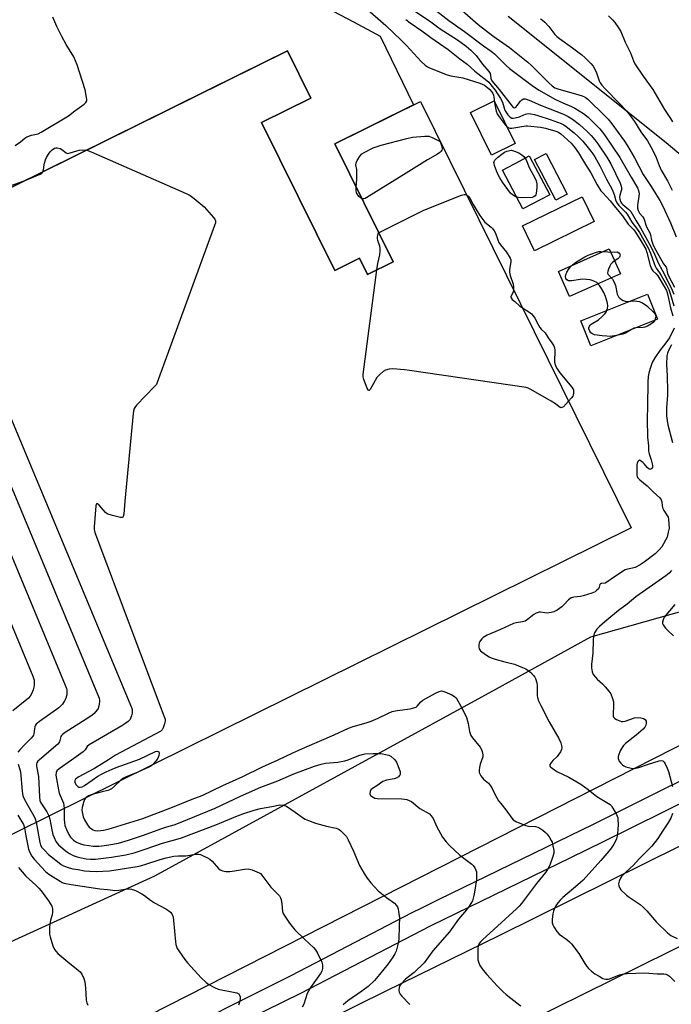
# Model space of a CAD drawing. Units: inches. Extents: x 1249765 to 1255765, y 521454 to 525454.
# Drawn here: x 1253089 to 1253357, y 523050 to 523455 of the extents above; entities that cross this region are included whole.
import ezdxf

# ---------------------------------------------------------------- set-up
doc = ezdxf.new("R2010")
doc.units = ezdxf.units.IN
doc.header["$MEASUREMENT"] = 0
for name, color, linetype in [('BLDG-Footprint', 5, 'Continuous'), ('CULTRL-Pad', 6, 'Continuous'), ('CULTRL-Smokestack', 4, 'Continuous'), ('NTRL-Trees', 3, 'Continuous'), ('TRANS-Parking Lot', 4, 'Continuous'), ('TRANS-Road', 130, 'Continuous'), ('TRANS-Street Sidewalk', 7, 'Continuous'), ('Undefined', 1, 'Continuous')]:
    doc.layers.add(name, color=color, linetype=linetype)

msp = doc.modelspace()

# ---------------------------------------------------------------- linework, layer by layer
at = {"layer": 'BLDG-Footprint', "elevation": 440.61}
msp.add_lwpolyline([(1253060.2, 523373.58), (1253199.44, 523442.46), (1253209.05, 523423.02), (1253188.75, 523412.97), (1253218.83, 523352.17), (1253229.03, 523357.21), (1253232.38, 523350.44), (1253242.86, 523355.63), (1253218.89, 523404.14), (1253254.11, 523421.55), (1253278.08, 523373.05), (1253340.78, 523246.3), (1253059.26, 523107.04)], dxfattribs=at)
at = {"layer": 'BLDG-Footprint', "elevation": 435.58}
msp.add_lwpolyline([(1253325.53, 523372.21), (1253300.99, 523360.25), (1253296.03, 523370.43), (1253320.56, 523382.39)], close=True, dxfattribs=at)
at = {"layer": 'CULTRL-Pad'}
for points in [[(1253293.1, 523404.33), (1253283.32, 523399.53), (1253274.69, 523417.12), (1253284.47, 523421.92)], [(1253307.24, 523383.25), (1253296.26, 523377.45), (1253287.84, 523393.39), (1253295.05, 523397.2), (1253298.83, 523399.19)], [(1253336.32, 523350.75), (1253315.42, 523341.48), (1253310.87, 523351.74), (1253331.76, 523361.02)], [(1253351.57, 523332.15), (1253324.22, 523321.07), (1253320.06, 523331.35), (1253347.41, 523342.42)]]:
    msp.add_lwpolyline(points, close=True, dxfattribs=at)
at = {"layer": 'CULTRL-Smokestack'}
msp.add_lwpolyline([(1253314.47, 523383.5), (1253309.76, 523381.06), (1253301.05, 523397.8), (1253305.76, 523400.25)], close=True, dxfattribs=at)
at = {"layer": 'NTRL-Trees'}
msp.add_lwpolyline([(1253564, 523635.43), (1253682.58, 523394.22), (1253678.54, 523355.15), (1253649.43, 523331.41), (1253636.19, 523326.37), (1253602.76, 523314.38), (1253551.91, 523281.08), (1253505.18, 523292.08), (1253434.35, 523337.91), (1253355.18, 523404.58), (1253290.2, 523456.56)], dxfattribs=at)
msp.add_lwpolyline([(1253485.84, 523220.39), (1252918.54, 522932.02), (1252787.83, 522875.43), (1252628.82, 522804.01), (1252584.35, 522804.01), (1252565.49, 522829.61), (1252565.49, 522845.78), (1252967.05, 523042.52), (1253012.86, 523062.73), (1253053.29, 523061.39), (1253144.92, 523103.16), (1253285.06, 523179.97), (1253324.14, 523201.53), (1253400.95, 523223.09), (1253438.68, 523251.39), (1253462.93, 523255.43), (1253479.11, 523255.43), (1253491.23, 523232.52)], close=True, dxfattribs=at)
at = {"layer": 'TRANS-Parking Lot'}
msp.add_polyline3d([(1253204.65, 523465.95, 0), (1253226.59, 523454.3, 0), (1253237.57, 523448.48, 0), (1253251.3, 523420.16, 0), (1253218.89, 523404.14, 0), (1253242.86, 523355.63, 0), (1253232.38, 523350.44, 0), (1253229.03, 523357.21, 0), (1253218.83, 523352.17, 0), (1253188.75, 523412.97, 0), (1253209.05, 523423.02, 0), (1253199.43, 523442.46, 0), (1253179.13, 523432.42, 0), (1253060.2, 523373.58, 0), (1253042.65, 523409.06, 0), (1253022.95, 523399.32, 0), (1253000.52, 523444.68, 0), (1253019.41, 523454.3, 0), (1253040.95, 523465.27, 0)], dxfattribs=at)
at = {"layer": 'TRANS-Road'}
for points in [[(1252688.89, 522783.81), (1252766.55, 522822.33), (1252770.59, 522824.33), (1252859.84, 522867.97), (1252939.23, 522908.1), (1253052.39, 522963.89), (1253132.98, 523003.08), (1253240.05, 523055.93), (1253286.79, 523078.85), (1253405.46, 523137.67)], [(1253368.26, 523077.85), (1253238.53, 523013.73), (1253105.63, 522948.78), (1252968.82, 522880.85), (1252966.74, 522879.83), (1252949.23, 522868.97), (1252936.42, 522860.46), (1252924.58, 522853.2), (1252912.14, 522843.27), (1252911.81, 522843.1), (1252898.12, 522832.48), (1252882.73, 522822.8), (1252863.07, 522812.58), (1252802.22, 522782.64), (1252766.55, 522765.08), (1252706.9, 522735.7), (1252639.05, 522702.32)]]:
    msp.add_lwpolyline(points, dxfattribs=at)
at = {"layer": 'TRANS-Street Sidewalk'}
for points in [[(1252670.63, 522799.09), (1252718.14, 522823.05), (1252760.98, 522844.19), (1252810.35, 522868.53), (1252861.82, 522894.02), (1252918.29, 522921.99), (1252963.68, 522944.42), (1253007.05, 522966.2), (1253014.81, 522970.09), (1253030.32, 522977.87), (1253063.12, 522994.33), (1253106.39, 523015.63), (1253144.07, 523033.71), (1253200.99, 523062.26), (1253250.73, 523088.08), (1253254.33, 523089.95), (1253261.77, 523093.57), (1253325.26, 523124.51), (1253351.02, 523137.27), (1253412.56, 523167.76)], [(1253416.25, 523160.26), (1253328.94, 523117.02), (1253315.78, 523110.6), (1253258.08, 523082.49), (1253204.75, 523054.8), (1253147.41, 523026.75), (1253109.76, 523008.69), (1253087.19, 522997.58), (1253066.55, 522987.42), (1253021.86, 522964.99), (1253021.17, 522964.65), (1253018.27, 522963.19), (1252967.13, 522937.51), (1252921.72, 522915.06), (1252905.46, 522907.01), (1252865.25, 522887.1), (1252813.77, 522861.61), (1252764.4, 522837.26), (1252721.59, 522816.14), (1252674.13, 522792.2)]]:
    msp.add_lwpolyline(points, dxfattribs=at)
at = {"layer": 'Undefined'}
for points, elevation in [([(1253223.71, 523467.07), (1253239.82, 523452.77), (1253246.34, 523446.7), (1253248.38, 523444.66), (1253254.34, 523438.06), (1253256.09, 523436.55), (1253257.04, 523435.89), (1253257.81, 523435.49), (1253265.15, 523432.59), (1253266.6, 523432.21), (1253271.47, 523431.27), (1253278.57, 523429.14), (1253280.39, 523428.29), (1253281.75, 523427.27), (1253282.57, 523426.5), (1253283.26, 523425.68), (1253283.82, 523424.83), (1253284.1, 523424.19), (1253284.3, 523423.34), (1253284.65, 523420.39), (1253284.9, 523418.96), (1253285.23, 523417.56), (1253285.65, 523416.51), (1253286.46, 523415.31), (1253288.96, 523412.06), (1253289.51, 523411.41), (1253290.12, 523410.89), (1253290.84, 523410.65), (1253291.66, 523410.66), (1253297.42, 523411.52), (1253298.17, 523411.56), (1253303.47, 523411.1), (1253305.51, 523410.67), (1253309.83, 523409.36), (1253310.9, 523408.93), (1253311.88, 523408.25), (1253316.11, 523404.39), (1253317.51, 523402.75), (1253319.06, 523400.47), (1253321.94, 523395.67), (1253324.13, 523392.2), (1253326.82, 523387.31), (1253328.32, 523384.89), (1253329.04, 523384.03), (1253332.1, 523380.81), (1253333.62, 523378.85), (1253337.26, 523374.57), (1253339.58, 523371.15), (1253341.71, 523368.96), (1253342.59, 523367.86), (1253345.48, 523363.17), (1253346.75, 523360.89), (1253347.22, 523359.54), (1253348.61, 523354.12), (1253349.11, 523352.77), (1253349.65, 523352.03), (1253350.97, 523350.78), (1253351.69, 523349.88), (1253354.32, 523345.52), (1253355.22, 523343.82), (1253355.67, 523342.47), (1253357, 523336.7), (1253357.91, 523333.42)], 434), ([(1253253.49, 523464.61), (1253265.82, 523454.85), (1253272.2, 523450.42), (1253280.03, 523444.52), (1253283.13, 523442.35), (1253284.56, 523441.12), (1253289.35, 523436.4), (1253290.76, 523435.11), (1253300.61, 523427.74), (1253302.89, 523426.28), (1253309.43, 523422.56), (1253312.61, 523421.06), (1253316.2, 523419.52), (1253317.61, 523418.78), (1253321.22, 523416.61), (1253323.05, 523415.15), (1253327.83, 523410.34), (1253328.87, 523409.11), (1253329.73, 523407.93), (1253336.1, 523398.59), (1253340.7, 523390.47), (1253343.36, 523386.09), (1253343.82, 523385.05), (1253344.02, 523383.71), (1253343.92, 523382.56), (1253343.44, 523379.94), (1253343.3, 523378.77), (1253343.36, 523377.76), (1253343.61, 523376.77), (1253344.23, 523375.64), (1253345.52, 523374.18), (1253345.97, 523373.52), (1253346.87, 523370.47), (1253347.21, 523369.74), (1253348.46, 523367.55), (1253348.68, 523366.75), (1253349.08, 523364.53), (1253349.64, 523362.98), (1253350.38, 523361.44), (1253353.33, 523356.02), (1253354.12, 523354.79), (1253355.14, 523353.52), (1253355.29, 523353.06), (1253355.69, 523350.89), (1253356.32, 523349.37), (1253358.54, 523345.31)], 428), ([(1253251.83, 523458.69), (1253257.82, 523454.71), (1253262.14, 523451.49), (1253269.28, 523447.01), (1253272.83, 523444.31), (1253274.85, 523442.66), (1253276.05, 523441.51), (1253277, 523440.46), (1253279.66, 523436.95), (1253282.25, 523433.99), (1253282.74, 523433.08), (1253282.92, 523432.36), (1253283.09, 523430.99), (1253283.52, 523430.12), (1253286.53, 523426.47), (1253291.81, 523419.62), (1253292.25, 523419.15), (1253292.7, 523419), (1253293.07, 523419.11), (1253293.41, 523419.37), (1253293.91, 523419.93), (1253295.19, 523421.76), (1253295.75, 523422.32), (1253296.44, 523422.64), (1253297.19, 523422.68), (1253297.98, 523422.47), (1253298.76, 523422.16), (1253303.42, 523420.04), (1253312.86, 523416.42), (1253314.83, 523415.41), (1253316.62, 523414.29), (1253319.45, 523412.18), (1253322.69, 523409.25), (1253324.34, 523407.62), (1253325.79, 523405.88), (1253326.98, 523404.22), (1253330.78, 523398.69), (1253332.43, 523395.95), (1253336.19, 523388.06), (1253336.65, 523386.84), (1253336.78, 523386.06), (1253336.74, 523385.21), (1253336.13, 523383.13), (1253336.01, 523382.29), (1253336.08, 523381.43), (1253336.43, 523380.44), (1253336.84, 523379.77), (1253337.34, 523379.21), (1253339.86, 523377.23), (1253340.59, 523376.4), (1253342.76, 523372.55), (1253344.55, 523369.58), (1253348.95, 523361.69), (1253350.37, 523358.84), (1253352.02, 523355.01), (1253353.53, 523352.29), (1253357.23, 523345.01), (1253358.32, 523342.31)], 430), ([(1253271.2, 523458.98), (1253277.78, 523453.29), (1253283.83, 523448.62), (1253290.78, 523443.8), (1253298.22, 523437.71), (1253299.73, 523436.36), (1253306.96, 523429.21), (1253308.27, 523428.03), (1253309.41, 523427.27), (1253310.97, 523426.6), (1253317.92, 523424.78), (1253320.57, 523423.89), (1253321.83, 523423.32), (1253323, 523422.49), (1253329.82, 523415.86), (1253331.24, 523414.39), (1253332.85, 523412.35), (1253338.01, 523405.32), (1253339.22, 523403.42), (1253342.19, 523398.38), (1253345.69, 523391.62), (1253349.03, 523386.69), (1253352.55, 523380.87), (1253353.77, 523378.6), (1253356.94, 523371.73), (1253359.2, 523365.95)], 426), ([(1253087.4, 523403.56), (1253089.68, 523404.97), (1253091.33, 523406.46), (1253092.21, 523407.04), (1253094.15, 523407.77), (1253096.9, 523408.34), (1253098.17, 523408.94), (1253109.3, 523415.74), (1253111.95, 523417.81), (1253115.75, 523420.44), (1253116.54, 523421.21), (1253116.85, 523421.89), (1253116.89, 523422.41), (1253116.8, 523423.25), (1253116.16, 523426.39), (1253112.96, 523436.6), (1253111.49, 523439.95), (1253108.42, 523445.02), (1253106.64, 523448.27), (1253104.55, 523452.43), (1253102.9, 523456.27)], 434), ([(1253248.05, 523455.3), (1253249.86, 523453.95), (1253254.72, 523450.67), (1253258.38, 523447.85), (1253265.52, 523442.94), (1253270.27, 523439.08), (1253273.28, 523436.88), (1253276.46, 523434.06), (1253281.38, 523430.23), (1253282.16, 523429.49), (1253283.03, 523428.5), (1253284.77, 523426.25), (1253287.06, 523422.85), (1253287.79, 523421.28), (1253288.63, 523418.5), (1253288.96, 523417.71), (1253290.08, 523416.08), (1253291, 523415.09), (1253291.68, 523414.77), (1253292.21, 523414.74), (1253293.06, 523414.83), (1253294.77, 523415.28), (1253296.6, 523416.17), (1253297.35, 523416.43), (1253298.41, 523416.59), (1253299.54, 523416.52), (1253300.96, 523416.27), (1253302.34, 523415.88), (1253307.5, 523414.19), (1253311.99, 523412.56), (1253313.04, 523412.02), (1253314.01, 523411.37), (1253317.28, 523408.72), (1253318.91, 523407.25), (1253320.84, 523405.23), (1253324.14, 523401.21), (1253324.96, 523400.1), (1253325.84, 523398.77), (1253327.92, 523395.07), (1253330.66, 523389.62), (1253332.93, 523385.39), (1253333.8, 523383.38), (1253334.51, 523380.71), (1253334.94, 523379.79), (1253335.66, 523378.86), (1253338.36, 523376.13), (1253339.09, 523375.26), (1253341.07, 523371.94), (1253342.94, 523369.5), (1253344.16, 523367.71), (1253347.8, 523361.42), (1253348.77, 523359.24), (1253350.15, 523355), (1253350.58, 523353.9), (1253351.08, 523353.03), (1253352.43, 523351.2), (1253353.16, 523350.05), (1253355.34, 523346.18), (1253356.27, 523344.31), (1253357, 523342.28), (1253358.32, 523337.52)], 432), ([(1253303.5, 523455.64), (1253304.2, 523455.15), (1253305.28, 523454.14), (1253306.9, 523452.41), (1253309.33, 523449.18), (1253310.13, 523448.36), (1253311.28, 523447.46), (1253316.69, 523443.61), (1253320.44, 523440.79), (1253321.74, 523439.64), (1253324.18, 523437.2), (1253325.06, 523436.06), (1253325.94, 523434.56), (1253326.44, 523433.41), (1253327.66, 523430.03), (1253328.06, 523429.27), (1253328.72, 523428.3), (1253329.87, 523426.97), (1253335.89, 523420.82), (1253338.81, 523417.69), (1253340.07, 523416.14), (1253342.06, 523413.33), (1253344.72, 523409.13), (1253347.45, 523405.41), (1253349.59, 523401.7), (1253351.01, 523398.61), (1253352.32, 523395.25), (1253353.15, 523393.35), (1253355.68, 523389), (1253357.67, 523385.1)], 424), ([(1253331.37, 523456.78), (1253333.12, 523455.16), (1253334.06, 523454.02), (1253335.59, 523451.84), (1253336.5, 523450.33), (1253338.34, 523446.05), (1253340.51, 523441.56), (1253341.65, 523438.32), (1253342.22, 523437.14), (1253345.65, 523432.05), (1253349.68, 523426.53), (1253354.46, 523418.32), (1253356.98, 523414.63), (1253357.79, 523413.22)], 422), ([(1253227.66, 523386.39), (1253227.88, 523389.58), (1253227.98, 523392.58), (1253227.9, 523393.69), (1253227.57, 523395.55), (1253227.63, 523396.35), (1253228.05, 523397.34), (1253229.25, 523399.23), (1253230.01, 523400.03), (1253230.98, 523400.65), (1253234.65, 523402.48), (1253237.93, 523403.66), (1253248.48, 523406.4), (1253250.78, 523406.89), (1253255.84, 523407.32), (1253257.59, 523407.29), (1253258.97, 523406.8), (1253262.19, 523405.19), (1253262.88, 523403.07), (1253262.98, 523402.13), (1253262.87, 523401.62), (1253262.64, 523401.14), (1253262.08, 523400.56), (1253261.12, 523399.94), (1253257.02, 523397.65), (1253248.19, 523392.06), (1253232.09, 523382.17), (1253231.32, 523381.77), (1253230.8, 523381.61), (1253230.31, 523381.6), (1253229.98, 523381.7)], 436), ([(1253098.83, 523392.69), (1253099.08, 523393.43), (1253099.28, 523395.48), (1253099.44, 523396.27), (1253099.85, 523397.56), (1253100.27, 523398.52), (1253101.11, 523399.97), (1253101.81, 523400.94), (1253102.66, 523401.74), (1253103.63, 523402.34), (1253104.15, 523402.51), (1253104.65, 523402.53), (1253105.93, 523402.25), (1253106.66, 523401.87), (1253108.36, 523400.48), (1253108.99, 523400.26), (1253110.02, 523400.42), (1253112.72, 523401.35), (1253113.8, 523401.63), (1253116.26, 523401.71), (1253116.89, 523401.63)], 436), ([(1253116.89, 523401.63), (1253118.71, 523400.95), (1253157.74, 523383.71), (1253159.35, 523382.94), (1253160.99, 523381.77), (1253165.19, 523378.23), (1253169.04, 523373.85), (1253169.54, 523373.17), (1253169.84, 523372.46), (1253169.8, 523371.66), (1253169.46, 523370.55), (1253145.88, 523306.05), (1253145.48, 523305.26), (1253144.76, 523304.34), (1253137.32, 523296.71), (1253136.57, 523295.82), (1253136.18, 523295.08), (1253135.88, 523293.35), (1253132.47, 523257.31), (1253132.08, 523251.97), (1253131.88, 523250.96), (1253131.65, 523250.64), (1253131.48, 523250.55), (1253130.79, 523250.54), (1253127.4, 523251.35), (1253125.73, 523251.86), (1253125.23, 523252.11), (1253124.55, 523252.65), (1253121.94, 523255.55), (1253121.22, 523256.22), (1253120.95, 523256.3), (1253120.85, 523256.22), (1253120.63, 523255.39), (1253119.86, 523246.74), (1253119.89, 523245.57), (1253120.18, 523244.43), (1253148.62, 523169.02), (1253149.06, 523167.61), (1253149.13, 523166.77), (1253148.89, 523165.65), (1253148.31, 523164), (1253147.92, 523163.25), (1253147.27, 523162.63), (1253128.69, 523152.77), (1253125.75, 523150.85), (1253119.99, 523147.35), (1253113.3, 523143.73), (1253112.6, 523143.27), (1253112.22, 523142.91), (1253112, 523142.41), (1253112.02, 523141.75), (1253112.4, 523140.82), (1253112.68, 523140.43), (1253113.15, 523139.99), (1253113.64, 523139.73), (1253114.15, 523139.6), (1253114.92, 523139.74), (1253115.91, 523140.31), (1253119.04, 523142.59), (1253121.43, 523144.16), (1253122.92, 523145.05), (1253124.81, 523145.97), (1253127.26, 523147.09), (1253128.93, 523147.75), (1253138.57, 523151.19), (1253145.18, 523154.3), (1253145.9, 523154.48), (1253146.29, 523154.4), (1253146.55, 523154.13), (1253146.61, 523153.48), (1253146.45, 523152.7), (1253146.09, 523151.63), (1253145.84, 523151.12), (1253145.33, 523150.4), (1253143.91, 523148.91)], 436), ([(1253058.06, 523377.91), (1253058.69, 523377.81), (1253059.21, 523377.63), (1253061.99, 523376.33), (1253062.78, 523376.22), (1253063.83, 523376.38), (1253064.8, 523376.8), (1253065.97, 523377.47), (1253069.84, 523380.47), (1253071.08, 523381.19), (1253075.92, 523382.89), (1253079.35, 523384.73), (1253080.43, 523385.22), (1253089.64, 523388.42), (1253092.5, 523389.56)], 436), ([(1253092.5, 523389.56), (1253097.7, 523391.77), (1253098.35, 523392.16), (1253098.83, 523392.69)], 436), ([(1253229.98, 523381.7), (1253229.38, 523382), (1253228.75, 523382.5), (1253228.06, 523383.56), (1253227.86, 523384.07), (1253227.67, 523384.92), (1253227.66, 523386.39)], 436), ([(1253236.98, 523367.53), (1253237.42, 523367.89), (1253238.43, 523368.47), (1253255.42, 523376.96), (1253270.95, 523383.11), (1253272.06, 523383.37), (1253272.51, 523383.36), (1253273.06, 523383.2)], 436), ([(1253273.06, 523383.2), (1253273.77, 523382.72), (1253274.47, 523381.91), (1253275.84, 523379.24), (1253277.04, 523377.2), (1253278.58, 523374.73), (1253280.54, 523371.91), (1253283.12, 523369.96), (1253283.72, 523369.34), (1253284.42, 523368.44), (1253284.96, 523367.43), (1253285.92, 523364.66), (1253286.38, 523363.59), (1253287.04, 523362.64), (1253289.45, 523359.68), (1253290.93, 523357.21), (1253291.23, 523356.44), (1253291.31, 523355.63), (1253290.76, 523352.55), (1253290.71, 523351.37), (1253291.01, 523350.03), (1253292.24, 523346.51), (1253292.4, 523345.39), (1253292.38, 523344.15)], 436), ([(1253236.22, 523352.34), (1253236.63, 523355.02), (1253237.34, 523358.52), (1253237.55, 523360.25), (1253237.54, 523361.1), (1253237.36, 523362.16), (1253236.59, 523364.49), (1253236.41, 523365.27), (1253236.39, 523365.82), (1253236.51, 523366.63), (1253236.69, 523367.13), (1253236.98, 523367.53)], 436), ([(1253058.2, 523356.88), (1253135.31, 523172.39), (1253135.55, 523171.54), (1253135.6, 523170.99), (1253135.51, 523170.16), (1253135.26, 523169.06), (1253135.01, 523168.25), (1253134.66, 523167.52), (1253133.83, 523166.66), (1253132.52, 523165.67), (1253131.3, 523164.89), (1253117.89, 523157.12), (1253117.03, 523156.39), (1253116.2, 523155.02), (1253115.4, 523154.21), (1253110.56, 523150.74), (1253105.53, 523147.27), (1253104.51, 523146.35), (1253104.22, 523145.67), (1253104.19, 523144.63), (1253105.19, 523138.58), (1253105.57, 523137.19), (1253107.23, 523133.13), (1253107.48, 523132.1), (1253107.59, 523130.95)], 438), ([(1253315.05, 523298.32), (1253312.92, 523296.1), (1253312.27, 523295.72), (1253311.79, 523295.7), (1253311.12, 523296.02), (1253309.59, 523297.32), (1253307.8, 523298.44), (1253299.48, 523303.24), (1253298.41, 523303.77), (1253297.57, 523304.04), (1253249.57, 523311.02), (1253247.49, 523311.26), (1253242.7, 523311.65), (1253241.29, 523311.58), (1253239.76, 523311.15), (1253238.82, 523310.58), (1253237.51, 523309.49), (1253236.69, 523308.7), (1253236.14, 523308.04), (1253233.43, 523303.21), (1253233.03, 523302.76), (1253232.78, 523302.78), (1253232.55, 523303.06), (1253232.21, 523303.75), (1253230.8, 523307.33), (1253230.52, 523308.44), (1253230.5, 523309.32), (1253236.22, 523352.34)], 436), ([(1253052.53, 523342.73), (1253121.9, 523176.32), (1253122.11, 523175.47), (1253122.13, 523174.93), (1253122.02, 523173.85), (1253121.73, 523172.51), (1253121.53, 523172.02), (1253121.18, 523171.44), (1253119.93, 523169.97), (1253119.12, 523169.22), (1253118.17, 523168.53), (1253108.03, 523162.15), (1253106.85, 523161.29), (1253106.47, 523160.88), (1253106.23, 523160.44), (1253105.62, 523158.33), (1253105.37, 523157.84), (1253105, 523157.41), (1253097.39, 523150.93), (1253096.8, 523150.33), (1253096.37, 523149.68), (1253096.26, 523149.17), (1253096.26, 523148.33), (1253096.98, 523144.06), (1253097.44, 523135.67), (1253097.62, 523134.21), (1253098.02, 523133.17), (1253100.41, 523129.54), (1253101.32, 523127.84)], 440), ([(1253292.38, 523344.15), (1253292.18, 523343.19), (1253291.27, 523341.42), (1253291.25, 523341.22), (1253291.39, 523340.82), (1253291.86, 523340.24), (1253292.89, 523339.29), (1253294.86, 523337.62), (1253296.02, 523336.8)], 436), ([(1253296.02, 523336.8), (1253298.66, 523335.04), (1253299.74, 523334.22), (1253300.51, 523333.48), (1253301.14, 523332.52), (1253302.59, 523329.64), (1253303.18, 523328.64), (1253303.75, 523327.97), (1253305.32, 523326.51), (1253306.59, 523324.44), (1253308.13, 523322.35), (1253308.92, 523321.12), (1253309.21, 523320.32), (1253309.31, 523319.46), (1253309.29, 523314.37), (1253309.46, 523313.52), (1253309.74, 523312.69), (1253310.29, 523311.67), (1253311.45, 523310), (1253316.3, 523304.17), (1253316.77, 523303.47), (1253316.99, 523302.97), (1253317.07, 523302.47), (1253317.05, 523301.69), (1253316.9, 523300.92), (1253316.72, 523300.43), (1253316.27, 523299.72), (1253315.05, 523298.32)], 436), ([(1253047.33, 523327.47), (1253107.97, 523181.64), (1253108.49, 523180.25), (1253108.63, 523179.68), (1253108.68, 523178.82), (1253108.6, 523177.66), (1253108.45, 523176.81), (1253108.2, 523176.11), (1253107.76, 523175.22), (1253106.92, 523173.86), (1253106.23, 523173.05), (1253105.37, 523172.3), (1253097.37, 523166.71), (1253096.04, 523165.61), (1253095.75, 523165.18), (1253095.48, 523164.48), (1253095.33, 523163.72), (1253095.16, 523161.57), (1253095.02, 523161.08), (1253094.75, 523160.6), (1253094, 523159.75), (1253091.25, 523157.09), (1253089.41, 523155.16), (1253088.47, 523154.05)], 442), ([(1253358.38, 523328.37), (1253356.57, 523324.37), (1253355.89, 523323.41), (1253354.02, 523321.11), (1253352.6, 523319.17), (1253350.5, 523316.15), (1253349.56, 523314.49), (1253349.12, 523313.47), (1253348.6, 523311.84), (1253348.05, 523309.91), (1253347.78, 523308.5), (1253347.59, 523306.2), (1253347.5, 523296.5), (1253347.3, 523290.95), (1253347.49, 523283.56), (1253347.83, 523280.01), (1253347.94, 523277.81), (1253348.2, 523276.72), (1253349.01, 523274.27), (1253349.46, 523272.58), (1253349.59, 523271.76), (1253349.52, 523271.03), (1253349.27, 523270.65), (1253348.91, 523270.4), (1253348.5, 523270.31), (1253348.1, 523270.44), (1253347.34, 523271.07), (1253346.27, 523272.44), (1253345.67, 523273.06), (1253344.83, 523273.77), (1253344.24, 523274.06), (1253343.9, 523274.01), (1253343.48, 523273.58), (1253343.18, 523272.95), (1253343.05, 523272.16), (1253343.09, 523267.93), (1253343.19, 523267.42), (1253343.42, 523266.99), (1253344.31, 523266.04), (1253347.38, 523263.56), (1253349.85, 523261.06), (1253352.52, 523258.67), (1253353.14, 523257.84), (1253353.34, 523257.03), (1253353.52, 523255.29), (1253353.83, 523254.18), (1253354.19, 523253.46), (1253355.7, 523251.16), (1253355.93, 523250.64), (1253356.12, 523249.83), (1253356.3, 523247.86), (1253356.32, 523246.16), (1253356.04, 523244.45), (1253355.5, 523242.52), (1253354.91, 523241.21), (1253354.1, 523239.69), (1253353.3, 523238.53), (1253352.23, 523237.2), (1253350.56, 523235.65), (1253346.14, 523232.23), (1253344.44, 523231.08), (1253342.36, 523230.04), (1253341.3, 523229.69), (1253339.24, 523229.35), (1253338.32, 523229.02), (1253333.85, 523226.1), (1253330.75, 523223.93), (1253330, 523223.61), (1253328.72, 523223.47), (1253328.31, 523223.36), (1253327.93, 523222.98), (1253327.63, 523221.93), (1253327.26, 523221.28), (1253326.55, 523220.51), (1253325.89, 523220.03), (1253324.58, 523219.47), (1253321.02, 523218.3), (1253319.91, 523218.09), (1253317.14, 523217.82), (1253316.11, 523217.48), (1253315.02, 523216.73), (1253313.11, 523214.63), (1253312.25, 523213.84), (1253310.3, 523212.45), (1253309.02, 523211.74), (1253307.91, 523211.43), (1253306.16, 523211.24), (1253305.31, 523211.29), (1253303.49, 523211.62), (1253302.96, 523211.6), (1253302.46, 523211.48), (1253301.72, 523211.17), (1253300.77, 523210.64), (1253298.08, 523208.55), (1253297.14, 523207.98), (1253296.04, 523207.67), (1253293.44, 523207.23), (1253292.4, 523206.92), (1253287.08, 523204.44), (1253281.6, 523202.14), (1253279.9, 523201.14), (1253279.28, 523200.61), (1253278.74, 523200), (1253278.46, 523199.55), (1253278.26, 523199.03), (1253278.11, 523198.21), (1253278.06, 523197.38), (1253278.21, 523196.61), (1253278.48, 523196.17), (1253278.86, 523195.78), (1253280.9, 523194.15), (1253282.35, 523193.2), (1253283.16, 523192.87), (1253284.86, 523192.34), (1253288.85, 523191.2), (1253292.75, 523190.2), (1253296.09, 523188.89), (1253297.45, 523188.29), (1253298.45, 523187.69), (1253299.48, 523186.76), (1253300.63, 523185.53), (1253301.12, 523184.86), (1253301.36, 523184.38), (1253301.92, 523182.53), (1253302.04, 523181.48), (1253302.09, 523177.39), (1253302.25, 523176.54), (1253302.7, 523175.19), (1253303.58, 523173.31), (1253307.09, 523166.56), (1253310.97, 523159.71), (1253311.84, 523157.9), (1253312.16, 523156.83), (1253312.21, 523156), (1253312.13, 523155.18), (1253311.7, 523154.17), (1253310.33, 523152.33), (1253308.59, 523150.64), (1253307.7, 523149.58), (1253307.33, 523148.95), (1253307.26, 523148.55), (1253307.32, 523148.35), (1253307.6, 523147.97), (1253308.21, 523147.43), (1253310.18, 523146.09), (1253315.06, 523143.82), (1253320, 523140.92), (1253323.11, 523138.65), (1253326.58, 523135.85), (1253332.06, 523132.56), (1253332.64, 523132), (1253333.28, 523131.03), (1253334.67, 523128.4), (1253335.21, 523127.04), (1253335.33, 523126.2), (1253335.36, 523124.48), (1253335.32, 523122.17), (1253335.17, 523120.71), (1253334.97, 523119.53), (1253334.66, 523118.43), (1253334.16, 523117.17), (1253333.67, 523116.21), (1253332.24, 523114.14), (1253330.8, 523112.36), (1253328.29, 523109.5), (1253320.95, 523101.47), (1253318.83, 523099.49), (1253312.65, 523094.31), (1253311.57, 523093.27), (1253310.63, 523092.11), (1253309.79, 523090.89), (1253309.22, 523089.85), (1253308.8, 523088.74), (1253308.52, 523087.6), (1253308.31, 523085.3), (1253308.31, 523083.88), (1253308.5, 523083.08), (1253308.89, 523082.31), (1253310.23, 523080.37), (1253311.19, 523079.25), (1253314.34, 523077.03), (1253315.39, 523076.13), (1253316.16, 523075.28), (1253319.2, 523071.28), (1253321.71, 523067.1), (1253322.54, 523065.95), (1253323.26, 523065.11), (1253324.47, 523064.02), (1253325.86, 523062.98), (1253327.61, 523061.9), (1253329.15, 523061.05), (1253329.68, 523060.84), (1253330.4, 523060.69), (1253331.45, 523060.74), (1253332.25, 523060.98), (1253335.95, 523062.54), (1253337.08, 523062.8), (1253339.11, 523063.03), (1253346.29, 523063.37), (1253351.5, 523062.9), (1253354.2, 523062.88), (1253354.95, 523062.76), (1253355.66, 523062.53), (1253356.56, 523061.94), (1253358.77, 523059.73)], 434), ([(1253357.39, 523321.54), (1253356.08, 523319.2), (1253355.69, 523318.1), (1253355.49, 523316.96), (1253355.33, 523313.49), (1253355.56, 523308.86), (1253355.72, 523302.51), (1253355.65, 523300.79), (1253355.22, 523295.63), (1253355.27, 523292.34), (1253355.51, 523290.38), (1253355.81, 523288.71), (1253357.7, 523281.34)], 432), ([(1253042.36, 523311.65), (1253094.69, 523185.3), (1253095, 523184.46), (1253095.19, 523183.61), (1253095.23, 523181.64), (1253095.1, 523180.79), (1253094.79, 523179.68), (1253094.2, 523178.11), (1253093.61, 523177.12), (1253092.86, 523176.24), (1253086.44, 523171.12)], 444), ([(1253357.4, 523228.8), (1253356.35, 523227.61), (1253355.03, 523226.54), (1253342.7, 523217.95), (1253339.08, 523214.94), (1253335.55, 523212.28), (1253329.89, 523207.61), (1253327.68, 523205.7), (1253326.67, 523204.66), (1253325.74, 523203.17), (1253325.25, 523201.82), (1253325.08, 523200.12), (1253324.93, 523194.72), (1253324.46, 523190.13), (1253324.51, 523188.72), (1253324.76, 523187.07), (1253325.18, 523186.06), (1253326.02, 523184.94), (1253326.78, 523184.1), (1253328.9, 523182.17), (1253330.08, 523180.92), (1253331.58, 523179.19), (1253332.34, 523178), (1253333.08, 523176.14), (1253333.44, 523174.77), (1253333.5, 523173.34), (1253333.33, 523169.57), (1253333.42, 523168.77), (1253333.58, 523168.35), (1253334.05, 523167.85), (1253334.75, 523167.44), (1253336.04, 523166.89), (1253336.84, 523166.69), (1253337.38, 523166.67), (1253338.23, 523166.82), (1253342.17, 523168.13), (1253343.31, 523168.33), (1253344.77, 523168.22), (1253345.86, 523167.93), (1253346.5, 523167.46), (1253346.89, 523166.8), (1253346.94, 523166), (1253346.77, 523165.16), (1253346.42, 523164.39), (1253345.73, 523163.49), (1253342.81, 523160.98), (1253338.44, 523157.61), (1253337.67, 523156.83), (1253337.03, 523155.98), (1253336.24, 523154.55), (1253335.55, 523152.74), (1253335.46, 523152.22), (1253335.45, 523151.47), (1253335.53, 523150.99), (1253335.72, 523150.52), (1253336.54, 523149.47), (1253337.14, 523148.89), (1253337.8, 523148.41), (1253338.56, 523148.06), (1253339.64, 523147.72), (1253340.73, 523147.45), (1253341.56, 523147.36), (1253342.72, 523147.47), (1253343.87, 523147.75), (1253347.82, 523149.18), (1253352.33, 523150.54), (1253353.1, 523150.64), (1253353.77, 523150.45), (1253354.28, 523149.92), (1253354.7, 523149.22), (1253355.56, 523147.42), (1253356.07, 523146.08), (1253357.72, 523139.9)], 432), ([(1253358.76, 523214.77), (1253354.36, 523209.52), (1253353.85, 523208.52), (1253353.66, 523207.47), (1253353.7, 523206.95), (1253353.9, 523206.44), (1253354.92, 523205.01), (1253355.93, 523203.93), (1253358.22, 523201.86)], 430), ([(1253116.57, 523135.39), (1253115.98, 523134.62), (1253115.48, 523133.31), (1253114.97, 523131.37), (1253114.9, 523130.26), (1253115.07, 523128.88), (1253115.39, 523127.53), (1253115.99, 523126.18), (1253117.17, 523124.12), (1253117.91, 523123.25), (1253118.75, 523122.51), (1253119.45, 523122.11), (1253120.2, 523121.89), (1253121.25, 523121.77), (1253122.62, 523121.83), (1253123.71, 523121.97), (1253125.6, 523122.37), (1253136.33, 523125.65), (1253139.92, 523126.82), (1253152.11, 523131.5), (1253160.22, 523134.74), (1253164.35, 523136.24), (1253172.89, 523140.4), (1253181.03, 523144.07), (1253189.14, 523147.98), (1253195.55, 523150.88), (1253201.55, 523153.84), (1253206.58, 523155.97), (1253218.57, 523161.25), (1253224.44, 523163.95), (1253225.96, 523164.46), (1253232.13, 523166.27), (1253233.76, 523166.82), (1253236.65, 523167.98), (1253240.99, 523170.12), (1253242.53, 523170.73), (1253244.53, 523171.18), (1253249.89, 523171.83), (1253251.85, 523172.36), (1253252.35, 523172.59), (1253252.77, 523172.91), (1253254.26, 523174.79), (1253255.13, 523175.49), (1253260.25, 523178.29), (1253261.83, 523179.06), (1253262.79, 523179.26), (1253263.33, 523179.18), (1253264.15, 523178.91), (1253267.04, 523177.63), (1253268.14, 523176.9), (1253268.72, 523176.34), (1253269.53, 523175.11), (1253271.27, 523171.97), (1253272.99, 523168.26), (1253273.71, 523165.82), (1253274.21, 523162.49), (1253274.83, 523160.88), (1253275.46, 523159.9), (1253278.61, 523156.1), (1253279.21, 523155.16), (1253279.52, 523154.36), (1253279.82, 523152.98), (1253279.78, 523152.16), (1253278.67, 523149.18), (1253278.34, 523147.8), (1253278.19, 523146.69), (1253278.19, 523146.16), (1253278.3, 523145.63), (1253278.96, 523144.37), (1253280.03, 523142.98), (1253282.04, 523141.28), (1253282.91, 523140.27), (1253283.63, 523139.13), (1253284.78, 523136.5), (1253286.26, 523134.09), (1253287.09, 523132.94), (1253289.27, 523130.35), (1253291.68, 523126.91), (1253292.2, 523126.29), (1253292.85, 523125.79), (1253293.63, 523125.4), (1253297.47, 523123.96), (1253298.59, 523123.69), (1253301.38, 523123.45), (1253302.41, 523123.19), (1253303.19, 523122.79), (1253304.41, 523121.93), (1253305.57, 523120.99), (1253306.18, 523120.36), (1253307, 523119.21), (1253307.87, 523117.76), (1253308.23, 523117), (1253308.47, 523116.19), (1253308.9, 523113.67), (1253308.91, 523112.54), (1253308.59, 523111.15), (1253307.33, 523107.61), (1253306.41, 523105.79), (1253305.59, 523104.6), (1253301.88, 523100.03), (1253295.66, 523091.79), (1253294.73, 523090.73), (1253293.58, 523089.59), (1253279.6, 523076.87), (1253278.81, 523076.08), (1253278.3, 523075.41), (1253277.85, 523074.42), (1253277.71, 523073.3), (1253277.67, 523069.51), (1253277.75, 523068.65), (1253277.94, 523067.88), (1253278.55, 523066.39), (1253279.89, 523064.44), (1253281.42, 523062.62), (1253285.58, 523057.98), (1253288.06, 523055.58), (1253289.38, 523054.44), (1253294.46, 523050.47), (1253295.43, 523049.82)], 436), ([(1253107.59, 523130.95), (1253107.59, 523126.45), (1253107.69, 523125.02), (1253107.9, 523123.9), (1253108.49, 523122.28), (1253109.45, 523120.18), (1253110.23, 523119.07), (1253111.36, 523117.93), (1253112.68, 523117.05), (1253114.24, 523116.38), (1253115.62, 523115.98), (1253117.67, 523115.65), (1253119.43, 523115.47), (1253121.8, 523115.43), (1253123.11, 523115.53), (1253125.97, 523115.92), (1253129.86, 523116.66), (1253134.05, 523117.88), (1253140.2, 523119.89), (1253147.37, 523122.53), (1253149.85, 523123.35), (1253152.78, 523124.19), (1253155.25, 523125.09), (1253169.63, 523130.99), (1253180.13, 523135.96), (1253188.48, 523139.7), (1253195.4, 523142.25), (1253201.99, 523145.17), (1253210.54, 523148.28), (1253213.32, 523149.08), (1253215.01, 523149.48), (1253220.16, 523150.01), (1253222.99, 523150.52), (1253224.32, 523150.96), (1253228.76, 523152.74), (1253230.08, 523153.13), (1253231.16, 523153.33), (1253234.59, 523153.56), (1253237.81, 523153.45), (1253240.35, 523153.01), (1253241.15, 523152.76), (1253241.9, 523152.36), (1253243.45, 523151.06), (1253244, 523150.4), (1253244.29, 523149.9), (1253244.85, 523148.52), (1253245.7, 523145.98), (1253245.81, 523145.18), (1253245.69, 523144.71), (1253245.4, 523144.28), (1253245.02, 523143.91), (1253244.07, 523143.34), (1253243.25, 523143.11), (1253240.15, 523142.51), (1253238.62, 523141.98), (1253236.11, 523140.18), (1253234.35, 523139.11), (1253233.73, 523138.57), (1253233.41, 523137.91), (1253233.32, 523136.94), (1253233.6, 523136.29), (1253233.94, 523135.92), (1253234.61, 523135.49), (1253235.37, 523135.21), (1253236.33, 523135.01), (1253246.4, 523134.88), (1253247.5, 523134.8), (1253248.44, 523134.6), (1253249.45, 523134.23), (1253250.4, 523133.73), (1253253.85, 523130.92), (1253257.8, 523128.67), (1253258.57, 523127.92), (1253259.35, 523126.82), (1253260.74, 523123.68), (1253262.32, 523120.58), (1253263.23, 523119.09), (1253264.61, 523117.17), (1253265.99, 523115.67), (1253270.34, 523111.77), (1253272.42, 523110.07), (1253275.18, 523107.99), (1253275.79, 523107.42), (1253276.42, 523106.56), (1253276.9, 523105.61), (1253277.1, 523104.81), (1253277.2, 523103.68), (1253277.12, 523101.65), (1253276.38, 523096.49), (1253276.11, 523095.11), (1253275.46, 523093), (1253274.12, 523090.7), (1253273.1, 523089.28), (1253269.79, 523085.35), (1253266.08, 523080.13), (1253259.16, 523072.33), (1253255.63, 523067.43), (1253251.45, 523063.45), (1253249.16, 523061.73), (1253247.9, 523060.67), (1253246.33, 523059.01), (1253245.66, 523058.09), (1253245.35, 523057.33), (1253245.27, 523056.2), (1253245.39, 523055.37), (1253245.75, 523054.62), (1253246.48, 523053.73), (1253249.72, 523050.33)], 438), ([(1253088.71, 523149.12), (1253089.37, 523146.87), (1253089.55, 523146.01), (1253090.28, 523138), (1253090.59, 523136.09), (1253091.08, 523134.87), (1253092.58, 523132.1), (1253095.25, 523127.64), (1253095.69, 523126.61), (1253096, 523125.21)], 442), ([(1253143.91, 523148.91), (1253143.2, 523148.33), (1253142.43, 523147.9), (1253137.8, 523145.89)], 436), ([(1253137.8, 523145.89), (1253133, 523143.87), (1253132.02, 523143.3), (1253130.93, 523142.49)], 436), ([(1253130.93, 523142.49), (1253128.32, 523140.11), (1253126.97, 523139.04), (1253126.25, 523138.59), (1253125.54, 523138.31), (1253123.15, 523137.76), (1253119.11, 523136.64)], 436), ([(1253119.11, 523136.64), (1253117.6, 523136.12), (1253117.11, 523135.84), (1253116.57, 523135.39)], 436), ([(1253101.32, 523127.84), (1253101.71, 523126.45), (1253102.44, 523122.17), (1253102.92, 523120.27), (1253103.46, 523118.94), (1253104.21, 523117.39), (1253104.66, 523116.66), (1253105.23, 523116), (1253106.96, 523114.4), (1253108.1, 523113.47), (1253109.81, 523112.42), (1253111.34, 523111.63), (1253112.87, 523111.06), (1253113.97, 523110.77), (1253116.61, 523110.26), (1253118.37, 523110.02), (1253120.41, 523110.06), (1253127.04, 523110.85), (1253132.99, 523111.83), (1253136.32, 523112.64), (1253140.88, 523114.15), (1253147.98, 523116.71), (1253153.55, 523118.12), (1253155.82, 523118.85), (1253169.93, 523124.14), (1253178.8, 523127.84), (1253180.99, 523128.64), (1253185.77, 523130.18), (1253188.25, 523130.86), (1253192.98, 523131.67), (1253196.24, 523132.34), (1253197.65, 523132.28), (1253198.19, 523132.15), (1253198.96, 523131.79), (1253202.56, 523129.38), (1253206.02, 523126.92), (1253206.74, 523126.5), (1253208.02, 523125.94), (1253210.96, 523124.89), (1253215.5, 523123.66), (1253219.39, 523122.78), (1253220.15, 523122.52), (1253220.63, 523122.26), (1253221.29, 523121.76), (1253223.12, 523119.99), (1253223.63, 523119.32), (1253224.31, 523118.04), (1253226.5, 523113.29), (1253229.01, 523107.46), (1253230.93, 523104.17), (1253232.19, 523102.2), (1253233.73, 523100.39), (1253236.75, 523097.11), (1253240.2, 523094.28), (1253243.4, 523091.94), (1253244.16, 523091.13), (1253244.6, 523090.42), (1253244.87, 523089.64), (1253245.1, 523088.55), (1253245.42, 523086), (1253245.41, 523082.74), (1253245.22, 523076.97), (1253244.98, 523075.54), (1253244.43, 523073.28), (1253244.07, 523072.23), (1253243.53, 523071.09), (1253242.7, 523069.75), (1253240.84, 523067.08), (1253237.3, 523062.62), (1253235.14, 523060.13), (1253232.58, 523057.69), (1253230.04, 523055.81), (1253224.18, 523051.84), (1253222.25, 523050.24)], 440), ([(1253088.46, 523128.2), (1253090.85, 523124.3), (1253091.31, 523122.89)], 444), ([(1253357.79, 523128.86), (1253357.03, 523126.98), (1253355.82, 523124.83), (1253353.69, 523121.52), (1253351.7, 523118.61), (1253349.21, 523115.42), (1253344.11, 523110.16), (1253341.71, 523107.55), (1253340.41, 523106.33), (1253338.39, 523104.63), (1253336.79, 523102.97), (1253336.32, 523102.27), (1253335.79, 523100.97), (1253335.56, 523099.9), (1253335.63, 523099.12), (1253336.03, 523098.16), (1253336.52, 523097.49), (1253338.83, 523095.29), (1253339.93, 523094.42), (1253344.41, 523091.44), (1253345.73, 523090.38), (1253347.26, 523088.77), (1253351.19, 523084.15), (1253355.74, 523079.83), (1253357.12, 523078.71), (1253359.67, 523077.39)], 432), ([(1253091.31, 523122.89), (1253091.85, 523119.7), (1253092.96, 523114.13), (1253093.44, 523112.76), (1253094.3, 523111.26), (1253095.28, 523110), (1253099.84, 523105.04), (1253101.33, 523103.87), (1253105.87, 523100.97), (1253106.76, 523100.52), (1253107.56, 523100.23), (1253110.39, 523099.58), (1253122.3, 523097.8), (1253125.39, 523097.65), (1253127.57, 523097.27), (1253128.39, 523097.19), (1253130.04, 523097.34), (1253133.41, 523097.9), (1253134.48, 523097.89), (1253135.26, 523097.77), (1253136.91, 523097.14), (1253139.58, 523095.83), (1253140.55, 523095.18), (1253143.1, 523093.21), (1253144.74, 523092.1), (1253149.42, 523089.59), (1253150.68, 523088.83), (1253151.3, 523088.26), (1253151.8, 523087.6), (1253152.18, 523086.87), (1253152.34, 523086.32), (1253152.54, 523084.88), (1253153.32, 523076.11), (1253153.51, 523074.96), (1253153.75, 523074.16), (1253154.09, 523073.39), (1253154.7, 523072.39), (1253157.23, 523068.8), (1253158.31, 523067.4), (1253163.88, 523061.21), (1253165.94, 523059.31), (1253167.07, 523058.47), (1253169.35, 523057.3), (1253170.94, 523056.68), (1253177.23, 523055.43), (1253178.54, 523055.09), (1253179.39, 523054.65), (1253179.74, 523054.19), (1253179.91, 523053.49), (1253179.89, 523052.66), (1253179.68, 523051.22), (1253179.31, 523049.97)], 444), ([(1253096, 523125.21), (1253097.52, 523116.91), (1253097.86, 523115.81), (1253098.44, 523114.83), (1253099.56, 523113.59), (1253101.18, 523112.03), (1253105.46, 523108.52), (1253106.35, 523107.91), (1253107.3, 523107.38), (1253109.69, 523106.51), (1253111.07, 523106.15), (1253113.36, 523105.75), (1253115.95, 523105.33), (1253117.93, 523105.14), (1253120.79, 523105.04), (1253126.26, 523105.29), (1253137.57, 523107.06), (1253139, 523107.34), (1253141.56, 523108.08), (1253147.07, 523109.94), (1253149.49, 523110.57), (1253152.71, 523111.24), (1253154.47, 523111.45), (1253157.62, 523111.45), (1253159.27, 523111.66), (1253161.78, 523112.17), (1253162.87, 523112.18), (1253163.67, 523111.95), (1253164.46, 523111.62), (1253166.53, 523110.59), (1253167.51, 523110), (1253168.37, 523109.25), (1253171.06, 523106.2), (1253171.69, 523105.73), (1253172.65, 523105.31), (1253174.06, 523105.05), (1253175.66, 523105.03), (1253177.6, 523105.26), (1253181.74, 523105.98), (1253183.2, 523106.07), (1253184.87, 523105.63), (1253187.83, 523104.41), (1253188.31, 523104.11), (1253188.91, 523103.52), (1253192.63, 523098.62), (1253196.07, 523094.93), (1253196.54, 523094.22), (1253196.8, 523093.43), (1253197.06, 523091.73), (1253197.38, 523088.55), (1253197.61, 523087.74), (1253198, 523087), (1253200.27, 523083.7), (1253202.4, 523081.07), (1253206.48, 523077.04), (1253210.15, 523073.69), (1253210.93, 523072.84), (1253211.81, 523071.35), (1253213.58, 523067.69), (1253213.85, 523066.6), (1253213.75, 523065.17), (1253213.49, 523064.04), (1253212.98, 523063), (1253208.94, 523057.28), (1253208.01, 523055.84), (1253207.55, 523054.79), (1253206.15, 523050.48), (1253205.47, 523049.22)], 442), ([(1253088.75, 523106.58), (1253091.74, 523103.01), (1253095.98, 523099.36), (1253097.2, 523098.17), (1253098.17, 523097.06), (1253101.15, 523092.96), (1253102.47, 523090.73), (1253102.81, 523089.67), (1253102.8, 523088.24), (1253102.59, 523087.12), (1253101.99, 523084.95), (1253101.67, 523083.31), (1253101.49, 523081.92), (1253101.49, 523080.73), (1253101.59, 523079.24), (1253101.78, 523078.08), (1253102.95, 523074.48), (1253103.66, 523072.93), (1253104.3, 523072.04), (1253105.02, 523071.22), (1253109.04, 523067.81), (1253113.31, 523064.48), (1253114.12, 523063.73), (1253114.77, 523062.81), (1253115.66, 523061), (1253116.06, 523059.67), (1253116.41, 523057.22), (1253116.65, 523052.05), (1253116.9, 523050.98), (1253117.35, 523050.03)], 446)]:
    msp.add_lwpolyline(points, dxfattribs=dict(at, elevation=elevation))
at = {"layer": 'Undefined', "elevation": 436}
for points in [[(1253295.84, 523381.95), (1253294.38, 523382.06), (1253293.35, 523382.4), (1253291.92, 523383.18), (1253291.1, 523383.96), (1253287.8, 523388.48), (1253286.71, 523390.17), (1253285.78, 523391.96), (1253284.57, 523395.22), (1253284.36, 523396.03), (1253284.31, 523396.55), (1253284.39, 523396.97), (1253284.71, 523397.51), (1253285.72, 523398.5), (1253287.53, 523399.94), (1253288.67, 523400.75), (1253289.56, 523401.14), (1253291.5, 523401.52), (1253292.76, 523401.14), (1253294.59, 523400.42), (1253295.74, 523399.67), (1253296.57, 523398.98), (1253297.1, 523398.31), (1253297.53, 523397.54), (1253298.86, 523394.52), (1253301.08, 523390.25), (1253301.63, 523388.94), (1253301.9, 523387.69), (1253301.93, 523386.29), (1253301.7, 523383.73), (1253301.56, 523383.21), (1253301.32, 523382.78), (1253300.78, 523382.33), (1253300, 523382.11)], [(1253334.04, 523359.7), (1253335.02, 523359.71), (1253335.62, 523359.41), (1253336.12, 523358.78), (1253336.19, 523358.53), (1253336.14, 523358.04), (1253335.9, 523357.62), (1253335.37, 523357.05), (1253333.1, 523355.45), (1253332.35, 523354.67), (1253331.95, 523353.93), (1253331.42, 523352.61), (1253331.18, 523351.82), (1253331.08, 523351.06), (1253331.33, 523350.41), (1253333.03, 523348.59), (1253333.83, 523347.35), (1253334.26, 523346), (1253335.06, 523342.33), (1253335.48, 523341.33), (1253336.04, 523340.73), (1253336.73, 523340.23), (1253337.46, 523339.8), (1253338.24, 523339.49), (1253339.35, 523339.4), (1253341.94, 523339.57), (1253343.05, 523339.55), (1253344.09, 523339.36), (1253345.08, 523338.94), (1253346.25, 523338.22), (1253347.14, 523337.55), (1253350.07, 523334.8), (1253350.59, 523334.16), (1253350.8, 523333.71), (1253350.88, 523333.26), (1253350.83, 523332.71), (1253350.44, 523331.64), (1253349.77, 523330.74), (1253348.9, 523330.05), (1253347.44, 523329.23), (1253346.42, 523328.79), (1253345.63, 523328.6), (1253342.64, 523328.47), (1253341.86, 523328.35), (1253340.84, 523327.87), (1253338.38, 523326.31), (1253337.32, 523325.87), (1253334.73, 523325.34), (1253332.12, 523324.98), (1253330.73, 523325.04), (1253328.77, 523325.25), (1253325.63, 523325.71), (1253325.1, 523325.88), (1253324.63, 523326.15), (1253324.23, 523326.51), (1253323.73, 523327.16), (1253323.36, 523328.08), (1253323.36, 523328.57), (1253323.58, 523329.28), (1253323.87, 523329.68), (1253324.27, 523330.02), (1253327.32, 523331.88), (1253328.67, 523333.04), (1253329.91, 523334.32), (1253330.44, 523335), (1253330.81, 523335.74), (1253331.04, 523336.54), (1253331.18, 523337.62), (1253331.04, 523338.72), (1253330.17, 523341.45), (1253329.53, 523343.03), (1253328.6, 523344.74), (1253327.78, 523345.88), (1253326.59, 523347.1), (1253325.47, 523347.77), (1253324.75, 523348.03), (1253323.87, 523348.21), (1253320.89, 523348.48), (1253319.72, 523348.4), (1253316.32, 523347.87), (1253315.53, 523347.83), (1253315.04, 523347.9), (1253314.34, 523348.25), (1253313.88, 523348.84), (1253313.75, 523349.58), (1253313.88, 523350.34), (1253314.27, 523351.36), (1253314.96, 523352.58), (1253315.63, 523353.48), (1253316.44, 523354.29), (1253317.33, 523355), (1253318.3, 523355.63), (1253321.76, 523357.7), (1253323.04, 523358.37), (1253326.03, 523359.53), (1253327.42, 523359.9), (1253328.23, 523359.94)]]:
    msp.add_lwpolyline(points, close=True, dxfattribs=at)

doc.saveas('drawing.dxf')
